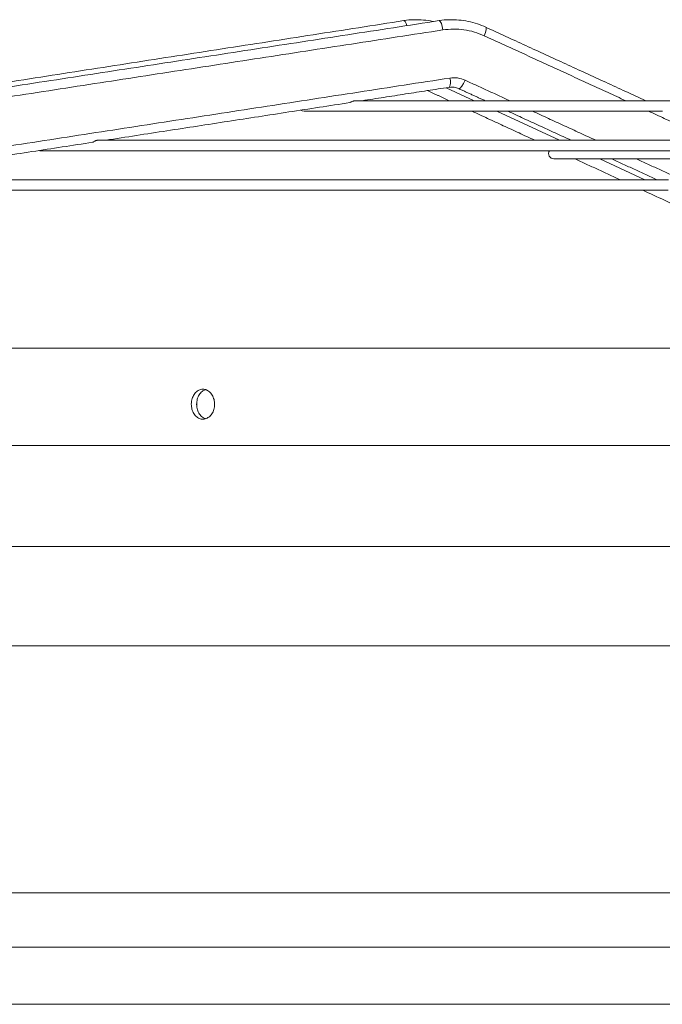
# Model space of a CAD drawing. Units: millimetres. Extents: x 0 to 10500, y 0 to 7425.
# Drawn here: x 9242 to 9413, y 6099 to 6362 of the extents above; entities that cross this region are included whole.
import ezdxf

# ---------------------------------------------------------------- set-up
doc = ezdxf.new("R2010")
doc.units = ezdxf.units.MM

msp = doc.modelspace()

# ---------------------------------------------------------------- linework, layer by layer
at = {"color": 7, "linetype": 'Continuous', "lineweight": 15}
for p, q in [((9363.016, 6340.645, 129.472), (9355.535, 6344.107, 129.472)), ((9385.827, 6330.092, 129.472), (9369.068, 6337.845, 129.472)), ((9246.68, 6327.322, 129.472), (9246.968, 6327.292, 129.472)), ((9408.638, 6319.538, 129.472), (9396.586, 6325.114, 129.472)), ((9027.901, 6114.58, 129.472), (10072.519, 6114.58, 129.472)), ((9012.901, 6099.28, 129.472), (10087.519, 6099.28, 129.472))]:
    msp.add_line(p, q, dxfattribs=at)
at = {"color": 7, "linetype": 'Continuous', "lineweight": 15, "elevation": 129.472, "flags": 128}
for points in [[(9345.065, 6360.696), (9344.855, 6361.303), (9344.557, 6361.839), (9344.27, 6362.028), (9344.242, 6362.026)], [(9354.688, 6359.555), (9354.504, 6360.501), (9354.255, 6361.304), (9353.977, 6361.84), (9353.715, 6362.028), (9353.692, 6362.026)], [(9365.706, 6358.008), (9366.037, 6358.882), (9366.223, 6359.623), (9366.237, 6360.118), (9366.135, 6360.28)], [(9360.582, 6346.132), (9360.158, 6345.258), (9359.704, 6344.517), (9359.291, 6344.022), (9358.981, 6343.848), (9358.923, 6343.86)], [(9418.386, 6340.645), (9411.013, 6340.645), (9403.852, 6340.645), (9396.913, 6340.645), (9390.208, 6340.645), (9383.745, 6340.645), (9377.536, 6340.645), (9371.589, 6340.645), (9365.913, 6340.645), (9360.518, 6340.645), (9355.412, 6340.645), (9350.601, 6340.645), (9346.095, 6340.645), (9341.898, 6340.645), (9338.019, 6340.645), (9334.462, 6340.645), (9331.234, 6340.645)], [(9316.744, 6338.125), (9317.048, 6337.952), (9317.584, 6337.845)], [(9317.584, 6337.845), (9317.763, 6337.845), (9318.3, 6337.845), (9319.193, 6337.845), (9320.443, 6337.845), (9322.045, 6337.845), (9323.999, 6337.845), (9326.301, 6337.845), (9328.948, 6337.845), (9331.935, 6337.845), (9335.257, 6337.845), (9338.911, 6337.845), (9342.89, 6337.845), (9347.187, 6337.845), (9351.797, 6337.845), (9356.713, 6337.845), (9361.926, 6337.845), (9367.428, 6337.845), (9373.212, 6337.845), (9379.268, 6337.845), (9385.587, 6337.845), (9392.159, 6337.845), (9398.974, 6337.845), (9406.021, 6337.845), (9413.29, 6337.845)], [(9416.858, 6330.092), (9407.545, 6330.092), (9398.401, 6330.092), (9389.438, 6330.092), (9380.665, 6330.092), (9372.095, 6330.092), (9363.736, 6330.092), (9355.599, 6330.092), (9347.693, 6330.092), (9340.029, 6330.092), (9332.614, 6330.092), (9325.459, 6330.092), (9318.57, 6330.092), (9311.958, 6330.092), (9305.628, 6330.092), (9299.59, 6330.092), (9293.85, 6330.092), (9288.416, 6330.092), (9283.293, 6330.092), (9278.487, 6330.092), (9274.005, 6330.092), (9269.852, 6330.092), (9266.032, 6330.092), (9262.55, 6330.092)], [(9246.968, 6327.292), (9247.145, 6327.292), (9247.674, 6327.292), (9248.556, 6327.292), (9249.789, 6327.292), (9251.371, 6327.292), (9253.302, 6327.292), (9255.578, 6327.292), (9258.197, 6327.292), (9261.156, 6327.292), (9264.451, 6327.292), (9268.079, 6327.292), (9272.036, 6327.292), (9276.316, 6327.292), (9280.916, 6327.292), (9285.828, 6327.292), (9291.049, 6327.292), (9296.571, 6327.292), (9302.388, 6327.292), (9308.494, 6327.292), (9314.881, 6327.292), (9321.542, 6327.292), (9328.469, 6327.292), (9335.654, 6327.292), (9343.089, 6327.292), (9350.764, 6327.292), (9358.672, 6327.292), (9366.802, 6327.292), (9375.146, 6327.292), (9383.693, 6327.292), (9392.434, 6327.292), (9401.359, 6327.292), (9410.456, 6327.292), (9419.716, 6327.292)], [(9384.312, 6325.114), (9384.488, 6325.114), (9385.018, 6325.114), (9385.898, 6325.114), (9387.129, 6325.114), (9388.706, 6325.114), (9390.628, 6325.114), (9392.889, 6325.114), (9395.484, 6325.114), (9398.409, 6325.114), (9401.657, 6325.114), (9405.221, 6325.114), (9409.093, 6325.114), (9413.266, 6325.114), (9417.729, 6325.114)], [(9414.919, 6319.538), (9404.263, 6319.538), (9393.745, 6319.538), (9383.376, 6319.538), (9373.164, 6319.538), (9363.119, 6319.538), (9353.251, 6319.538), (9343.57, 6319.538), (9334.084, 6319.538), (9324.802, 6319.538), (9315.734, 6319.538), (9306.887, 6319.538), (9298.271, 6319.538), (9289.893, 6319.538), (9281.762, 6319.538), (9273.884, 6319.538), (9266.268, 6319.538), (9258.921, 6319.538), (9251.849, 6319.538), (9245.06, 6319.538), (9238.56, 6319.538)], [(9238.487, 6316.738), (9244.986, 6316.738), (9251.774, 6316.738), (9258.846, 6316.738), (9266.193, 6316.738), (9273.809, 6316.738), (9281.686, 6316.738), (9289.818, 6316.738), (9298.197, 6316.738), (9306.814, 6316.738), (9315.662, 6316.738), (9324.732, 6316.738), (9334.015, 6316.738), (9343.503, 6316.738), (9353.186, 6316.738), (9363.056, 6316.738), (9373.103, 6316.738), (9383.318, 6316.738), (9393.691, 6316.738), (9404.211, 6316.738), (9414.87, 6316.738)], [(9234.687, 6274.58), (9242.457, 6274.58), (9250.491, 6274.58), (9258.783, 6274.58), (9267.326, 6274.58), (9276.112, 6274.58), (9285.135, 6274.58), (9294.385, 6274.58), (9303.856, 6274.58), (9313.538, 6274.58), (9323.424, 6274.58), (9333.506, 6274.58), (9343.773, 6274.58), (9354.218, 6274.58), (9364.832, 6274.58), (9375.605, 6274.58), (9386.529, 6274.58), (9397.593, 6274.58), (9408.788, 6274.58), (9420.104, 6274.58)], [(9234.687, 6248.58), (9242.457, 6248.58), (9250.491, 6248.58), (9258.783, 6248.58), (9267.326, 6248.58), (9276.112, 6248.58), (9285.135, 6248.58), (9294.385, 6248.58), (9303.856, 6248.58), (9313.538, 6248.58), (9323.424, 6248.58), (9333.506, 6248.58), (9343.773, 6248.58), (9354.218, 6248.58), (9364.832, 6248.58), (9375.605, 6248.58), (9386.529, 6248.58), (9397.593, 6248.58), (9408.788, 6248.58), (9420.104, 6248.58)], [(9238.796, 6221.593), (9246.41, 6221.593), (9254.29, 6221.593), (9262.43, 6221.593), (9270.822, 6221.593), (9279.459, 6221.593), (9288.333, 6221.593), (9297.437, 6221.593), (9306.763, 6221.593), (9316.302, 6221.593), (9326.046, 6221.593), (9335.987, 6221.593), (9346.115, 6221.593), (9356.423, 6221.593), (9366.9, 6221.593), (9377.538, 6221.593), (9388.327, 6221.593), (9399.257, 6221.593), (9410.32, 6221.593), (9421.506, 6221.593)], [(9238.796, 6195.027), (9246.41, 6195.027), (9254.29, 6195.027), (9262.43, 6195.027), (9270.822, 6195.027), (9279.459, 6195.027), (9288.333, 6195.027), (9297.437, 6195.027), (9306.763, 6195.027), (9316.302, 6195.027), (9326.046, 6195.027), (9335.987, 6195.027), (9346.115, 6195.027), (9356.423, 6195.027), (9366.9, 6195.027), (9377.538, 6195.027), (9388.327, 6195.027), (9399.257, 6195.027), (9410.32, 6195.027), (9421.506, 6195.027)], [(9238.44, 6129.019), (9246.629, 6129.019), (9255.075, 6129.019), (9263.771, 6129.019), (9272.708, 6129.019), (9281.88, 6129.019), (9291.279, 6129.019), (9300.896, 6129.019), (9310.724, 6129.019), (9320.754, 6129.019), (9330.978, 6129.019), (9341.386, 6129.019), (9351.972, 6129.019), (9362.724, 6129.019), (9373.635, 6129.019), (9384.695, 6129.019), (9395.894, 6129.019), (9407.224, 6129.019), (9418.674, 6129.019)]]:
    msp.add_lwpolyline(points, dxfattribs=at)
at = {"color": 7, "linetype": 'Continuous', "lineweight": 15}
for centre, radius, start, end in [((9353.826, 6345.71, 129.472), 2.898, 329.22522, 19.93831), ((9384.312, 6326.514, 129.472), 1.4, 146.25481, 270)]:
    msp.add_arc(centre, radius, start, end, dxfattribs=at)
for points, knots in [([(9352.11, 6361.782, 129.472), (9352.067, 6361.794, 129.472), (9351.207, 6362.03, 129.472), (9349.456, 6362.232, 129.472), (9346.886, 6362.305, 129.472), (9345.127, 6362.215, 129.472), (9344.258, 6362.026, 129.472), (9344.242, 6362.023, 129.472)], [0, 0, 0, 0, 0.0166647, 0.3375933, 0.6632282, 0.9938479, 1, 1, 1, 1]), ([(9366.131, 6360.276, 129.472), (9365.393, 6360.589, 129.472), (9363.878, 6361.233, 129.472), (9361.458, 6361.866, 129.472), (9358.923, 6362.254, 129.472), (9356.329, 6362.298, 129.472), (9354.567, 6362.214, 129.472), (9353.701, 6362.026, 129.472), (9353.692, 6362.024, 129.472)], [0, 0, 0, 0, 0.1881375, 0.386269, 0.5872009, 0.7910263, 0.9979107, 1, 1, 1, 1]), ([(9365.706, 6358.008, 129.472), (9364.837, 6358.365, 129.472), (9363.09, 6359.081, 129.472), (9360.312, 6359.653, 129.472), (9357.487, 6359.868, 129.472), (9355.618, 6359.659, 129.472), (9354.688, 6359.555, 129.472)], [0, 0, 0, 0, 0.2487402, 0.5000025, 0.7512606, 1, 1, 1, 1]), ([(9356.55, 6346.698, 129.472), (9357.242, 6346.752, 129.472), (9358.625, 6346.86, 129.472), (9359.929, 6346.375, 129.472), (9360.582, 6346.132, 129.472)], [0, 0, 0, 0, 0.5000026, 1, 1, 1, 1]), ([(9356.319, 6344.197, 129.472), (9356.57, 6344.234, 129.472), (9357.219, 6344.33, 129.472), (9358.118, 6344.2, 129.472), (9358.699, 6343.929, 129.472), (9358.911, 6343.83, 129.472)], [0, 0, 0, 0, 0.28612, 0.7393843, 1, 1, 1, 1]), ([(9329.816, 6340.155, 129.472), (9329.882, 6340.17, 129.472), (9330.017, 6340.199, 129.472), (9330.302, 6340.364, 129.472), (9330.567, 6340.489, 129.472), (9330.772, 6340.568, 129.472), (9331.003, 6340.631, 129.472), (9331.154, 6340.64, 129.472), (9331.235, 6340.645, 129.472)], [0, 0, 0, 0, 0.2584613, 0.5233881, 0.6399393, 0.7498905, 0.8652046, 1, 1, 1, 1]), ([(9261.114, 6329.548, 129.472), (9261.191, 6329.573, 129.472), (9261.337, 6329.62, 129.472), (9261.63, 6329.799, 129.472), (9261.893, 6329.93, 129.472), (9262.099, 6330.012, 129.472), (9262.332, 6330.077, 129.472), (9262.486, 6330.087, 129.472), (9262.57, 6330.092, 129.472)], [0, 0, 0, 0, 0.2838325, 0.5373756, 0.6492589, 0.7552402, 0.8674779, 1, 1, 1, 1]), ([(9287.475, 6259.58, 129.472), (9287.509, 6259.132, 129.472), (9287.577, 6258.235, 129.472), (9288.104, 6257.041, 129.472), (9288.884, 6256.131, 129.472), (9289.862, 6255.607, 129.472), (9290.924, 6255.529, 129.472), (9291.951, 6255.911, 129.472), (9292.825, 6256.711, 129.472), (9293.442, 6257.836, 129.472), (9293.731, 6259.155, 129.472), (9293.663, 6260.517, 129.472), (9293.248, 6261.771, 129.472), (9292.533, 6262.781, 129.472), (9291.598, 6263.436, 129.472), (9290.546, 6263.657, 129.472), (9289.497, 6263.417, 129.472), (9288.57, 6262.739, 129.472), (9287.879, 6261.705, 129.472), (9287.524, 6260.588, 129.472), (9287.489, 6259.86, 129.472), (9287.475, 6259.58, 129.472)], [0, 0, 0, 0, 0.0533976, 0.1067949, 0.160279, 0.2139634, 0.2678689, 0.3219256, 0.3759748, 0.4298462, 0.4834289, 0.5367607, 0.5900154, 0.6434143, 0.6970865, 0.7510272, 0.8050981, 0.8591246, 0.9129667, 0.9665837, 1, 1, 1, 1]), ([(9288.895, 6259.58, 129.472), (9288.929, 6260.029, 129.472), (9288.996, 6260.927, 129.472), (9289.526, 6262.114, 129.472), (9290.279, 6263.029, 129.472), (9290.914, 6263.306, 129.472), (9291.219, 6263.439, 129.472)], [0, 0, 0, 0, 0.25457416, 0.5091482, 0.76414481, 1, 1, 1, 1]), ([(9291.276, 6255.739, 129.472), (9291.162, 6255.76, 129.472), (9290.701, 6255.843, 129.472), (9289.994, 6256.441, 129.472), (9289.298, 6257.451, 129.472), (9288.944, 6258.573, 129.472), (9288.908, 6259.301, 129.472), (9288.895, 6259.58, 129.472)], [0, 0, 0, 0, 0.083446, 0.3375244, 0.5907194, 0.842869, 1, 1, 1, 1])]:
    msp.add_open_spline(points, degree=3, knots=knots, dxfattribs=at)
for points in [[(9344.242, 6362.026, 129.472), (9150.288, 6331.904, 129.472)], [(9353.692, 6362.026, 129.472), (9158.345, 6331.905, 129.472)], [(9354.688, 6359.555, 129.472), (9159.342, 6329.434, 129.472)], [(9408.878, 6340.645, 129.472), (9366.135, 6360.28, 129.472)], [(9403.504, 6340.645, 129.472), (9365.706, 6358.008, 129.472)], [(9161.204, 6316.576, 129.472), (9356.55, 6346.698, 129.472)], [(9333.086, 6340.645, 129.472), (9356.316, 6344.227, 129.472)], [(9358.923, 6343.86, 129.472), (9365.921, 6340.645, 129.472)], [(9372.526, 6340.645, 129.472), (9360.582, 6346.132, 129.472)], [(9350.559, 6343.339, 129.472), (9356.383, 6340.645, 129.472)], [(9264.643, 6330.092, 129.472), (9329.818, 6340.141, 129.472)], [(9362.435, 6337.845, 129.472), (9379.193, 6330.092, 129.472)], [(9372.017, 6337.845, 129.472), (9388.896, 6330.092, 129.472)], [(9395.5, 6330.092, 129.472), (9378.621, 6337.845, 129.472)], [(9426.479, 6330.092, 129.472), (9409.6, 6337.845, 129.472)], [(9196.2, 6319.538, 129.472), (9261.114, 6329.547, 129.472)], [(9389.952, 6325.114, 129.472), (9402.004, 6319.538, 129.472)], [(9399.732, 6325.114, 129.472), (9411.87, 6319.538, 129.472)], [(9418.475, 6319.538, 129.472), (9406.336, 6325.114, 129.472)], [(9408.056, 6316.738, 129.472), (9454.442, 6295.277, 129.472)], [(9288.922, 6259.789, 129.472), (9288.975, 6258.707, 129.472)]]:
    msp.add_open_spline(points, degree=1, dxfattribs=at)

doc.saveas('drawing.dxf')
